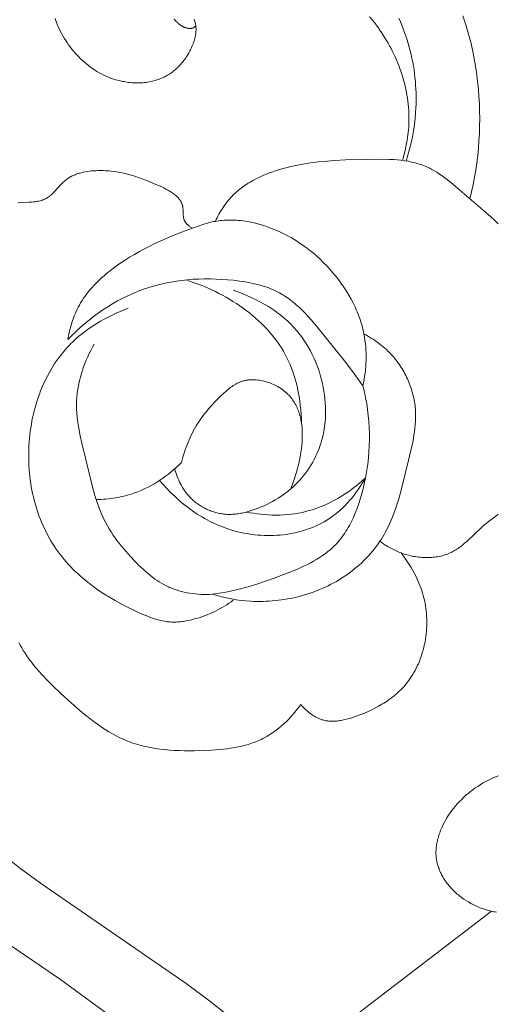
# Model space of a CAD drawing. Units: millimetres. Extents: x 5787 to 13714, y 5621 to 8839.
# Drawn here: x 12309 to 12332, y 6891 to 6938 of the extents above; entities that cross this region are included whole.
import ezdxf

# ---------------------------------------------------------------- set-up
doc = ezdxf.new("R2010")
doc.units = ezdxf.units.MM
doc.layers.get('0').update_dxf_attribs({"lineweight": 13})

# ---------------------------------------------------------------- blocks, each defined once
blk = doc.blocks.new('N.VRS_004_139_596')
at = {"color": 0, "linetype": 'ByBlock', "lineweight": -2}
for points in [[(8.16, -181.344), (8.227, -181.102), (8.288, -180.858), (8.34, -180.612), (8.384, -180.364), (8.403, -180.239), (8.419, -180.114), (8.434, -179.989), (8.445, -179.864), (8.455, -179.739), (8.462, -179.613), (8.467, -179.487), (8.47, -179.361), (8.469, -179.215), (8.465, -179.068), (8.458, -178.922), (8.447, -178.776), (8.434, -178.63), (8.417, -178.484), (8.397, -178.338), (8.373, -178.193), (8.347, -178.048), (8.317, -177.903), (8.285, -177.759), (8.249, -177.616), (8.211, -177.473), (8.17, -177.331), (8.126, -177.189), (8.079, -177.048), (8.029, -176.908), (7.977, -176.769), (7.922, -176.631), (7.864, -176.494), (7.804, -176.357), (7.741, -176.222), (7.675, -176.088), (7.607, -175.955), (7.537, -175.823), (7.464, -175.693), (7.389, -175.563), (7.312, -175.436), (7.232, -175.309), (7.15, -175.185), (7.066, -175.061), (6.98, -174.94), (6.849, -174.763), (6.713, -174.591), (6.574, -174.422)], [(-1.888, -174.542), (-1.869, -174.597), (-1.852, -174.653), (-1.844, -174.681), (-1.836, -174.708), (-1.829, -174.736), (-1.823, -174.765), (-1.816, -174.8), (-1.81, -174.835), (-1.806, -174.87), (-1.802, -174.906), (-1.799, -174.941), (-1.797, -174.977), (-1.796, -175.013), (-1.796, -175.049), (-1.797, -175.084), (-1.799, -175.12), (-1.801, -175.156), (-1.804, -175.192), (-1.809, -175.228), (-1.813, -175.264), (-1.819, -175.3), (-1.825, -175.335), (-1.833, -175.371), (-1.84, -175.407), (-1.849, -175.443), (-1.858, -175.478), (-1.878, -175.55), (-1.901, -175.62), (-1.925, -175.691), (-1.952, -175.76), (-1.98, -175.83), (-2.01, -175.898), (-2.036, -175.953), (-2.063, -176.008), (-2.09, -176.063), (-2.119, -176.116), (-2.148, -176.169), (-2.179, -176.222), (-2.21, -176.274), (-2.243, -176.325), (-2.276, -176.375), (-2.31, -176.425), (-2.345, -176.474), (-2.381, -176.522), (-2.418, -176.57), (-2.455, -176.617), (-2.494, -176.662), (-2.533, -176.707), (-2.573, -176.751), (-2.614, -176.795), (-2.656, -176.837), (-2.698, -176.878), (-2.742, -176.919), (-2.786, -176.958), (-2.831, -176.996), (-2.877, -177.033), (-2.923, -177.07), (-2.97, -177.105), (-3.018, -177.139), (-3.067, -177.172), (-3.116, -177.203), (-3.166, -177.234), (-3.217, -177.263), (-3.268, -177.291), (-3.335, -177.325), (-3.403, -177.357), (-3.471, -177.387), (-3.541, -177.415), (-3.612, -177.441), (-3.683, -177.466), (-3.755, -177.488), (-3.828, -177.508), (-3.901, -177.526), (-3.976, -177.543), (-4.05, -177.557), (-4.126, -177.57), (-4.201, -177.581), (-4.277, -177.59), (-4.354, -177.597), (-4.431, -177.602), (-4.508, -177.606), (-4.585, -177.608), (-4.663, -177.608), (-4.74, -177.606), (-4.818, -177.603), (-4.895, -177.598), (-4.973, -177.591), (-5.05, -177.583), (-5.128, -177.573), (-5.205, -177.561), (-5.282, -177.548), (-5.358, -177.533), (-5.434, -177.516), (-5.51, -177.498), (-5.585, -177.479), (-5.66, -177.458), (-5.78, -177.42), (-5.898, -177.379), (-6.015, -177.334), (-6.13, -177.285), (-6.244, -177.232), (-6.356, -177.176), (-6.465, -177.117), (-6.574, -177.054), (-6.68, -176.988), (-6.784, -176.919), (-6.886, -176.846), (-6.986, -176.771), (-7.084, -176.693), (-7.18, -176.612), (-7.274, -176.529), (-7.366, -176.442), (-7.455, -176.354), (-7.542, -176.263), (-7.626, -176.169), (-7.708, -176.073), (-7.788, -175.976), (-7.865, -175.876), (-7.94, -175.774), (-8.012, -175.67), (-8.081, -175.565), (-8.148, -175.458), (-8.212, -175.349), (-8.273, -175.239), (-8.331, -175.127), (-8.386, -175.015), (-8.439, -174.901), (-8.488, -174.785), (-8.526, -174.692), (-8.561, -174.598), (-8.595, -174.504)], [(11.073, -174.374), (11.217, -174.816), (11.346, -175.264), (11.461, -175.715), (11.562, -176.169), (11.649, -176.627), (11.721, -177.086), (11.78, -177.547), (11.816, -177.903), (11.844, -178.259), (11.864, -178.615), (11.876, -178.972), (11.879, -179.328), (11.875, -179.684), (11.863, -180.039), (11.844, -180.394), (11.816, -180.748), (11.781, -181.101), (11.738, -181.453), (11.687, -181.804), (11.629, -182.153), (11.563, -182.501), (11.49, -182.847), (11.409, -183.192)], [(8.334, -181.369), (8.422, -181.082), (8.501, -180.793), (8.572, -180.501), (8.634, -180.207), (8.687, -179.911), (8.731, -179.613), (8.765, -179.314), (8.79, -179.012), (8.801, -178.828), (8.808, -178.644), (8.812, -178.459), (8.812, -178.274), (8.808, -178.088), (8.801, -177.903), (8.791, -177.717), (8.776, -177.532), (8.759, -177.346), (8.737, -177.162), (8.712, -176.977), (8.683, -176.793), (8.651, -176.609), (8.615, -176.427), (8.576, -176.245), (8.532, -176.063), (8.485, -175.883), (8.435, -175.704), (8.38, -175.526), (8.322, -175.35), (8.261, -175.175), (8.195, -175.001), (8.126, -174.829), (8.053, -174.659), (7.976, -174.49)], [(-2.849, -174.542), (-2.824, -174.571), (-2.787, -174.611), (-2.75, -174.65), (-2.711, -174.688), (-2.691, -174.707), (-2.67, -174.725), (-2.65, -174.743), (-2.629, -174.76), (-2.608, -174.777), (-2.586, -174.794), (-2.564, -174.809), (-2.542, -174.825), (-2.52, -174.84), (-2.497, -174.854), (-2.474, -174.868), (-2.451, -174.881), (-2.428, -174.893), (-2.404, -174.905), (-2.38, -174.916), (-2.356, -174.926), (-2.331, -174.936), (-2.306, -174.945), (-2.281, -174.953), (-2.256, -174.96), (-2.23, -174.966), (-2.218, -174.969), (-2.205, -174.972), (-2.192, -174.974), (-2.179, -174.976), (-2.166, -174.978), (-2.152, -174.98), (-2.139, -174.981), (-2.126, -174.982), (-2.113, -174.983), (-2.099, -174.984), (-2.087, -174.984), (-2.074, -174.984), (-2.061, -174.984), (-2.048, -174.984), (-2.035, -174.983), (-2.023, -174.982), (-2.01, -174.98), (-1.998, -174.978), (-1.991, -174.977), (-1.985, -174.976), (-1.979, -174.975), (-1.973, -174.973), (-1.967, -174.972), (-1.961, -174.97), (-1.955, -174.968), (-1.949, -174.966), (-1.943, -174.964), (-1.938, -174.962), (-1.932, -174.96), (-1.926, -174.957), (-1.921, -174.955), (-1.915, -174.952), (-1.91, -174.949), (-1.904, -174.946), (-1.901, -174.944), (-1.897, -174.941), (-1.894, -174.939), (-1.89, -174.937), (-1.883, -174.932), (-1.876, -174.927), (-1.87, -174.921), (-1.863, -174.915), (-1.857, -174.909), (-1.851, -174.903), (-1.845, -174.897), (-1.839, -174.891), (-1.834, -174.884), (-1.828, -174.877), (-1.823, -174.871), (-1.818, -174.864), (-1.813, -174.857), (-1.808, -174.85)], [(12.78, -210.974), (12.65, -211.024), (12.522, -211.078), (12.395, -211.137), (12.269, -211.199), (12.145, -211.264), (12.022, -211.333), (11.901, -211.406), (11.782, -211.482), (11.665, -211.562), (11.55, -211.645), (11.437, -211.731), (11.326, -211.821), (11.218, -211.913), (11.113, -212.009), (11.01, -212.108), (10.911, -212.209), (10.814, -212.314), (10.72, -212.421), (10.63, -212.531), (10.542, -212.644), (10.459, -212.76), (10.379, -212.878), (10.302, -212.998), (10.233, -213.115), (10.168, -213.235), (10.106, -213.356), (10.049, -213.479), (10.022, -213.54), (9.996, -213.603), (9.972, -213.665), (9.949, -213.728), (9.927, -213.791), (9.906, -213.854), (9.887, -213.918), (9.869, -213.981), (9.852, -214.045), (9.837, -214.109), (9.823, -214.173), (9.811, -214.237), (9.801, -214.301), (9.792, -214.366), (9.784, -214.43), (9.778, -214.494), (9.774, -214.558), (9.772, -214.622), (9.771, -214.686), (9.772, -214.75), (9.775, -214.813), (9.78, -214.877), (9.787, -214.94), (9.795, -215.003), (9.805, -215.061), (9.816, -215.119), (9.829, -215.177), (9.844, -215.235), (9.86, -215.292), (9.878, -215.349), (9.897, -215.406), (9.918, -215.462), (9.94, -215.518), (9.964, -215.574), (9.989, -215.629), (10.015, -215.684), (10.043, -215.739), (10.072, -215.792), (10.103, -215.846), (10.135, -215.899), (10.168, -215.951), (10.202, -216.003), (10.238, -216.055), (10.274, -216.106), (10.312, -216.156), (10.352, -216.206), (10.392, -216.255), (10.433, -216.304), (10.476, -216.351), (10.519, -216.399), (10.563, -216.445), (10.609, -216.491), (10.655, -216.536), (10.703, -216.581), (10.751, -216.624), (10.8, -216.667), (10.85, -216.71), (10.901, -216.751), (11.005, -216.831), (11.113, -216.908), (11.223, -216.982), (11.336, -217.051), (11.451, -217.117), (11.568, -217.18), (11.688, -217.238), (11.809, -217.291), (11.871, -217.317), (11.932, -217.341), (11.995, -217.364), (12.057, -217.386), (12.12, -217.407), (12.183, -217.426), (12.246, -217.445), (12.309, -217.462), (12.373, -217.478), (12.437, -217.493), (12.501, -217.506), (12.565, -217.519), (12.629, -217.529), (12.694, -217.539)], [(7.072, -199.677), (7.13, -199.721), (7.189, -199.765), (7.248, -199.807), (7.308, -199.847), (7.369, -199.887), (7.43, -199.926), (7.493, -199.963), (7.556, -200), (7.62, -200.035), (7.684, -200.068), (7.75, -200.101), (7.816, -200.132), (7.883, -200.162), (7.951, -200.191), (8.02, -200.218), (8.09, -200.245), (8.163, -200.27), (8.236, -200.294), (8.311, -200.317), (8.386, -200.338), (8.462, -200.358), (8.538, -200.376), (8.615, -200.393), (8.693, -200.408), (8.77, -200.421), (8.848, -200.433), (8.926, -200.443), (9.005, -200.451), (9.083, -200.458), (9.162, -200.462), (9.24, -200.466), (9.318, -200.467), (9.396, -200.466), (9.474, -200.464), (9.551, -200.46), (9.629, -200.454), (9.705, -200.446), (9.781, -200.436), (9.857, -200.424), (9.931, -200.41), (10.005, -200.394), (10.079, -200.376), (10.151, -200.356), (10.222, -200.334), (10.292, -200.31), (10.362, -200.284), (10.43, -200.256), (10.496, -200.225), (10.556, -200.196), (10.614, -200.164), (10.671, -200.131), (10.728, -200.097), (10.784, -200.061), (10.838, -200.024), (10.892, -199.985), (10.946, -199.945), (10.999, -199.904), (11.051, -199.862), (11.154, -199.775), (11.255, -199.685), (11.959, -199.017), (12.064, -198.924), (12.171, -198.834), (12.291, -198.74), (12.652, -198.467), (12.768, -198.374)], [(12.774, -184.397), (12.597, -184.221), (12.418, -184.053), (12.054, -183.733), (10.581, -182.484), (10.329, -182.282), (10.202, -182.184), (10.072, -182.09), (9.941, -182), (9.809, -181.914), (9.674, -181.833), (9.606, -181.794), (9.537, -181.757), (9.467, -181.721), (9.397, -181.687), (9.327, -181.654), (9.255, -181.623), (9.175, -181.591), (9.095, -181.56), (9.013, -181.532), (8.931, -181.505), (8.848, -181.481), (8.764, -181.458), (8.68, -181.437), (8.595, -181.418), (8.509, -181.4), (8.423, -181.384), (8.249, -181.356), (8.074, -181.333), (7.896, -181.316), (7.718, -181.303), (7.538, -181.293), (7.176, -181.284), (6.45, -181.29), (5.402, -181.32), (4.885, -181.347), (4.371, -181.387), (4.115, -181.413), (3.861, -181.444), (3.607, -181.48), (3.353, -181.521), (3.101, -181.568), (2.849, -181.622), (2.597, -181.682), (2.346, -181.75), (2.184, -181.798), (2.023, -181.849), (1.862, -181.903), (1.703, -181.961), (1.546, -182.024), (1.39, -182.09), (1.236, -182.16), (1.084, -182.234), (0.935, -182.314), (0.79, -182.397), (0.718, -182.441), (0.647, -182.486), (0.578, -182.532), (0.509, -182.579), (0.441, -182.627), (0.374, -182.677), (0.309, -182.729), (0.244, -182.781), (0.181, -182.835), (0.119, -182.89), (0.058, -182.947), (-0.002, -183.005), (-0.069, -183.074), (-0.134, -183.144), (-0.198, -183.217), (-0.26, -183.291), (-0.32, -183.367), (-0.379, -183.444), (-0.436, -183.522), (-0.491, -183.602), (-0.544, -183.683), (-0.596, -183.765), (-0.646, -183.849), (-0.694, -183.933), (-0.74, -184.018), (-0.785, -184.103), (-0.829, -184.19), (-0.87, -184.277)], [(-1.974, -184.605), (-2.003, -184.588), (-2.032, -184.569), (-2.061, -184.55), (-2.09, -184.531), (-2.119, -184.51), (-2.146, -184.488), (-2.173, -184.466), (-2.187, -184.454), (-2.2, -184.442), (-2.212, -184.43), (-2.225, -184.418), (-2.237, -184.406), (-2.249, -184.393), (-2.26, -184.38), (-2.271, -184.367), (-2.282, -184.354), (-2.293, -184.341), (-2.303, -184.327), (-2.312, -184.313), (-2.322, -184.299), (-2.331, -184.285), (-2.339, -184.271), (-2.347, -184.256), (-2.354, -184.241), (-2.361, -184.226), (-2.365, -184.217), (-2.369, -184.207), (-2.372, -184.198), (-2.376, -184.188), (-2.379, -184.179), (-2.382, -184.169), (-2.388, -184.15), (-2.392, -184.13), (-2.397, -184.11), (-2.401, -184.09), (-2.404, -184.07), (-2.407, -184.049), (-2.409, -184.029), (-2.413, -183.987), (-2.416, -183.945), (-2.424, -183.691), (-2.427, -183.65), (-2.429, -183.629), (-2.431, -183.609), (-2.434, -183.589), (-2.437, -183.569), (-2.441, -183.545), (-2.447, -183.522), (-2.453, -183.498), (-2.459, -183.475), (-2.467, -183.453), (-2.475, -183.431), (-2.483, -183.409), (-2.493, -183.387), (-2.503, -183.365), (-2.513, -183.344), (-2.524, -183.323), (-2.536, -183.303), (-2.548, -183.283), (-2.561, -183.263), (-2.575, -183.243), (-2.589, -183.223), (-2.603, -183.204), (-2.618, -183.185), (-2.634, -183.167), (-2.65, -183.148), (-2.666, -183.13), (-2.683, -183.112), (-2.701, -183.094), (-2.719, -183.077), (-2.737, -183.059), (-2.756, -183.042), (-2.794, -183.009), (-2.835, -182.977), (-2.876, -182.945), (-2.919, -182.914), (-2.963, -182.884), (-3.009, -182.854), (-3.055, -182.826), (-3.103, -182.798), (-3.151, -182.77), (-3.249, -182.717), (-3.35, -182.667), (-3.452, -182.618), (-3.658, -182.525), (-4.029, -182.367), (-4.21, -182.295), (-4.39, -182.227), (-4.568, -182.163), (-4.745, -182.105), (-4.921, -182.052), (-5.096, -182.004), (-5.272, -181.961), (-5.447, -181.924), (-5.624, -181.893), (-5.801, -181.868), (-5.89, -181.858), (-5.98, -181.849), (-6.07, -181.842), (-6.16, -181.837), (-6.251, -181.833), (-6.343, -181.831), (-6.435, -181.831), (-6.528, -181.832), (-6.63, -181.835), (-6.732, -181.841), (-6.834, -181.849), (-6.937, -181.86), (-7.039, -181.873), (-7.14, -181.89), (-7.241, -181.91), (-7.291, -181.921), (-7.341, -181.934), (-7.39, -181.947), (-7.439, -181.961), (-7.488, -181.976), (-7.536, -181.992), (-7.583, -182.01), (-7.63, -182.028), (-7.677, -182.047), (-7.723, -182.068), (-7.768, -182.089), (-7.813, -182.112), (-7.857, -182.136), (-7.9, -182.162), (-7.943, -182.188), (-7.985, -182.216), (-8.025, -182.245), (-8.065, -182.276), (-8.096, -182.3), (-8.125, -182.325), (-8.155, -182.351), (-8.183, -182.377), (-8.24, -182.432), (-8.295, -182.488), (-8.614, -182.838), (-8.667, -182.893), (-8.722, -182.947), (-8.749, -182.973), (-8.777, -182.998), (-8.805, -183.023), (-8.834, -183.046), (-8.863, -183.069), (-8.892, -183.091), (-8.922, -183.112), (-8.953, -183.131), (-8.974, -183.144), (-8.996, -183.157), (-9.017, -183.168), (-9.039, -183.18), (-9.061, -183.191), (-9.084, -183.201), (-9.106, -183.211), (-9.129, -183.221), (-9.152, -183.23), (-9.175, -183.239), (-9.199, -183.247), (-9.223, -183.255), (-9.271, -183.27), (-9.319, -183.283), (-9.369, -183.295), (-9.419, -183.306), (-9.47, -183.315), (-9.521, -183.323), (-9.573, -183.331), (-9.626, -183.337), (-9.732, -183.348), (-9.84, -183.356), (-10.394, -183.383)], [(6.251, -192.203), (6.281, -192.049), (6.309, -191.895), (6.333, -191.739), (6.353, -191.583), (6.37, -191.426), (6.384, -191.268), (6.393, -191.111), (6.399, -190.953), (6.401, -190.795), (6.399, -190.637), (6.393, -190.48), (6.383, -190.322), (6.368, -190.165), (6.349, -190.009), (6.326, -189.854), (6.298, -189.699), (6.276, -189.59), (6.251, -189.481), (6.223, -189.373), (6.194, -189.266), (6.162, -189.159), (6.129, -189.053), (6.093, -188.947), (6.055, -188.842), (6.015, -188.738), (5.973, -188.634), (5.93, -188.531), (5.884, -188.429), (5.836, -188.327), (5.787, -188.226), (5.683, -188.027), (5.572, -187.831), (5.455, -187.638), (5.332, -187.449), (5.203, -187.263), (5.068, -187.082), (4.928, -186.904), (4.783, -186.73), (4.634, -186.561), (4.487, -186.403), (4.336, -186.249), (4.182, -186.1), (4.023, -185.955), (3.861, -185.814), (3.696, -185.679), (3.526, -185.548), (3.353, -185.422), (3.177, -185.302), (2.997, -185.186), (2.813, -185.076), (2.626, -184.972), (2.436, -184.873), (2.242, -184.78), (2.045, -184.693), (1.845, -184.612), (1.681, -184.551), (1.516, -184.495), (1.349, -184.443), (1.181, -184.395), (1.011, -184.353), (0.841, -184.316), (0.669, -184.284), (0.497, -184.257), (0.325, -184.237), (0.239, -184.229), (0.153, -184.223), (0.067, -184.218), (-0.019, -184.214), (-0.105, -184.213), (-0.191, -184.213), (-0.277, -184.215), (-0.362, -184.218), (-0.448, -184.223), (-0.533, -184.23), (-0.618, -184.239), (-0.702, -184.25), (-0.786, -184.262), (-0.87, -184.277), (-0.941, -184.29), (-1.011, -184.305), (-1.15, -184.338), (-1.289, -184.376), (-1.427, -184.417), (-1.701, -184.507), (-1.974, -184.605), (-2.497, -184.802), (-3.016, -185.01), (-3.528, -185.232), (-3.781, -185.349), (-4.032, -185.47), (-4.28, -185.596), (-4.525, -185.728), (-4.767, -185.864), (-5.005, -186.007), (-5.24, -186.155), (-5.471, -186.31), (-5.698, -186.472), (-5.921, -186.64), (-6.129, -186.809), (-6.231, -186.896), (-6.332, -186.984), (-6.431, -187.075), (-6.528, -187.167), (-6.623, -187.261), (-6.716, -187.358), (-6.807, -187.456), (-6.895, -187.556), (-6.98, -187.659), (-7.063, -187.763), (-7.142, -187.87), (-7.219, -187.979), (-7.292, -188.09), (-7.362, -188.203), (-7.42, -188.304), (-7.475, -188.407), (-7.527, -188.511), (-7.577, -188.617), (-7.624, -188.724), (-7.669, -188.832), (-7.711, -188.942), (-7.75, -189.052), (-7.787, -189.164), (-7.821, -189.276), (-7.853, -189.389), (-7.882, -189.502), (-7.909, -189.616), (-7.933, -189.731), (-7.955, -189.845), (-7.975, -189.96)], [(6.251, -192.203), (6.054, -191.915), (5.851, -191.633), (5.431, -191.079), (4.028, -189.339), (3.757, -189.023), (3.619, -188.869), (3.478, -188.718), (3.335, -188.572), (3.188, -188.431), (3.038, -188.294), (2.961, -188.229), (2.884, -188.164), (2.805, -188.102), (2.725, -188.041), (2.645, -187.982), (2.563, -187.925), (2.479, -187.87), (2.395, -187.817), (2.309, -187.766), (2.222, -187.718), (2.16, -187.685), (2.097, -187.653), (2.033, -187.622), (1.969, -187.592), (1.838, -187.536), (1.705, -187.484), (1.57, -187.436), (1.434, -187.392), (1.295, -187.351), (1.155, -187.314), (1.014, -187.28), (0.871, -187.249), (0.727, -187.22), (0.583, -187.195), (0.291, -187.151), (-0.002, -187.115), (-0.278, -187.088), (-0.554, -187.068), (-0.83, -187.054), (-1.106, -187.047), (-1.382, -187.046), (-1.656, -187.053), (-1.93, -187.066), (-2.202, -187.087), (-2.474, -187.116), (-2.744, -187.153), (-3.012, -187.197), (-3.278, -187.249), (-3.543, -187.31), (-3.805, -187.379), (-4.065, -187.457), (-4.323, -187.543), (-4.58, -187.639), (-4.834, -187.744), (-5.085, -187.858), (-5.332, -187.98), (-5.576, -188.109), (-5.816, -188.246), (-6.053, -188.39), (-6.285, -188.541), (-6.513, -188.699), (-6.737, -188.863), (-6.956, -189.033), (-7.17, -189.208), (-7.379, -189.389), (-7.583, -189.575), (-7.782, -189.765), (-7.975, -189.96)], [(3.287, -193.992), (3.28, -193.779), (3.269, -193.566), (3.252, -193.353), (3.231, -193.139), (3.204, -192.926), (3.171, -192.713), (3.133, -192.501), (3.089, -192.291), (3.039, -192.082), (2.983, -191.874), (2.92, -191.669), (2.851, -191.467), (2.776, -191.267), (2.735, -191.168), (2.693, -191.07), (2.649, -190.973), (2.603, -190.877), (2.555, -190.781), (2.506, -190.687), (2.414, -190.523), (2.317, -190.362), (2.214, -190.205), (2.106, -190.05), (1.993, -189.899), (1.875, -189.751), (1.752, -189.606), (1.625, -189.464), (1.494, -189.326), (1.358, -189.191), (1.219, -189.059), (1.076, -188.931), (0.929, -188.806), (0.779, -188.684), (0.626, -188.566), (0.469, -188.451), (0.31, -188.34), (0.149, -188.232), (-0.016, -188.127), (-0.182, -188.027), (-0.35, -187.929), (-0.521, -187.835), (-0.693, -187.745), (-0.866, -187.658), (-1.041, -187.575), (-1.217, -187.495), (-1.394, -187.42), (-1.571, -187.347), (-1.75, -187.279), (-1.928, -187.214), (-2.107, -187.153), (-2.286, -187.095)], [(0.622, -198.272), (0.768, -198.231), (0.913, -198.186), (1.057, -198.138), (1.2, -198.085), (1.341, -198.029), (1.482, -197.969), (1.62, -197.905), (1.757, -197.837), (1.892, -197.766), (2.025, -197.691), (2.156, -197.612), (2.285, -197.529), (2.411, -197.442), (2.534, -197.352), (2.654, -197.258), (2.772, -197.161), (2.885, -197.06), (2.996, -196.955), (3.103, -196.847), (3.207, -196.736), (3.307, -196.622), (3.404, -196.504), (3.497, -196.384), (3.586, -196.26), (3.671, -196.134), (3.752, -196.005), (3.829, -195.873), (3.902, -195.739), (3.97, -195.603), (4.034, -195.464), (4.094, -195.323), (4.148, -195.18), (4.178, -195.095), (4.207, -195.009), (4.234, -194.923), (4.259, -194.836), (4.282, -194.748), (4.304, -194.66), (4.325, -194.571), (4.343, -194.482), (4.36, -194.393), (4.376, -194.303), (4.403, -194.121), (4.423, -193.939), (4.437, -193.755), (4.446, -193.57), (4.448, -193.385), (4.444, -193.199), (4.435, -193.013), (4.419, -192.827), (4.398, -192.642), (4.371, -192.456), (4.339, -192.272), (4.301, -192.088), (4.258, -191.906), (4.209, -191.724), (4.155, -191.545), (4.095, -191.367), (4.031, -191.192), (3.961, -191.018), (3.886, -190.848), (3.806, -190.68), (3.721, -190.515), (3.631, -190.353), (3.536, -190.194), (3.437, -190.04), (3.332, -189.889), (3.223, -189.742), (3.167, -189.671), (3.11, -189.6), (3.033, -189.51), (2.955, -189.421), (2.875, -189.335), (2.793, -189.25), (2.709, -189.168), (2.624, -189.087), (2.537, -189.008), (2.448, -188.931), (2.358, -188.856), (2.267, -188.782), (2.174, -188.711), (2.08, -188.641), (1.984, -188.573), (1.888, -188.506), (1.79, -188.442), (1.691, -188.379), (1.49, -188.258), (1.285, -188.144), (1.076, -188.037), (0.865, -187.936), (0.651, -187.842), (0.435, -187.754), (0.217, -187.671), (-0.002, -187.595)], [(-5.065, -188.463), (-5.261, -188.537), (-5.456, -188.615), (-5.65, -188.699), (-5.841, -188.788), (-6.031, -188.881), (-6.218, -188.979), (-6.403, -189.083), (-6.585, -189.191), (-6.764, -189.304), (-6.939, -189.423), (-7.111, -189.546), (-7.278, -189.674), (-7.441, -189.808), (-7.6, -189.946), (-7.753, -190.089), (-7.828, -190.163), (-7.902, -190.238), (-8.013, -190.357), (-8.121, -190.478), (-8.226, -190.603), (-8.328, -190.73), (-8.426, -190.86), (-8.521, -190.993), (-8.613, -191.128), (-8.701, -191.266), (-8.786, -191.406), (-8.868, -191.548), (-8.947, -191.692), (-9.022, -191.838), (-9.094, -191.987), (-9.163, -192.137), (-9.229, -192.289), (-9.291, -192.443), (-9.35, -192.598), (-9.406, -192.754), (-9.458, -192.913), (-9.508, -193.072), (-9.554, -193.233), (-9.597, -193.395), (-9.637, -193.558), (-9.673, -193.721), (-9.707, -193.886), (-9.737, -194.052), (-9.764, -194.218), (-9.788, -194.385), (-9.808, -194.552), (-9.826, -194.719), (-9.84, -194.887), (-9.851, -195.056), (-9.859, -195.223), (-9.864, -195.391), (-9.865, -195.559), (-9.864, -195.727), (-9.859, -195.894), (-9.851, -196.061), (-9.84, -196.228), (-9.826, -196.395), (-9.809, -196.561), (-9.789, -196.726), (-9.765, -196.891), (-9.738, -197.055), (-9.708, -197.218), (-9.675, -197.38), (-9.639, -197.542), (-9.6, -197.702), (-9.557, -197.861), (-9.511, -198.019), (-9.462, -198.176), (-9.41, -198.332), (-9.355, -198.486), (-9.296, -198.638), (-9.235, -198.789), (-9.17, -198.938), (-9.102, -199.086), (-9.03, -199.232), (-8.956, -199.376), (-8.878, -199.517), (-8.798, -199.657), (-8.713, -199.795), (-8.626, -199.93), (-8.536, -200.064), (-8.445, -200.191), (-8.351, -200.316), (-8.254, -200.438), (-8.154, -200.559), (-8.052, -200.677), (-7.947, -200.794), (-7.84, -200.908), (-7.73, -201.02), (-7.617, -201.13), (-7.502, -201.238), (-7.385, -201.344), (-7.266, -201.447), (-7.145, -201.549), (-7.021, -201.649), (-6.769, -201.843), (-6.509, -202.028), (-6.243, -202.207), (-5.971, -202.377), (-5.693, -202.54), (-5.411, -202.696), (-5.125, -202.845), (-4.835, -202.987), (-4.542, -203.122), (-4.358, -203.203), (-4.173, -203.279), (-3.987, -203.35), (-3.894, -203.383), (-3.8, -203.414), (-3.706, -203.443), (-3.611, -203.469), (-3.516, -203.493), (-3.421, -203.514), (-3.326, -203.532), (-3.23, -203.546), (-3.181, -203.553), (-3.133, -203.558), (-3.085, -203.562), (-3.036, -203.566), (-2.967, -203.57), (-2.898, -203.571), (-2.828, -203.571), (-2.759, -203.569), (-2.689, -203.566), (-2.619, -203.561), (-2.55, -203.555), (-2.48, -203.547), (-2.41, -203.537), (-2.341, -203.527), (-2.202, -203.502), (-2.064, -203.473), (-1.927, -203.439), (-1.789, -203.402), (-1.653, -203.361), (-1.518, -203.316), (-1.385, -203.268), (-1.253, -203.217), (-1.122, -203.162), (-0.993, -203.104), (-0.865, -203.043), (-0.753, -202.986), (-0.641, -202.926), (-0.531, -202.865), (-0.422, -202.8), (-0.315, -202.734), (-0.209, -202.665), (-0.104, -202.593), (-0.002, -202.52)], [(-1.008, -202.235), (-0.782, -202.3), (-0.554, -202.359), (-0.324, -202.411), (-0.092, -202.457), (0.14, -202.495), (0.375, -202.527), (0.61, -202.551), (0.846, -202.568), (0.993, -202.574), (1.14, -202.578), (1.287, -202.579), (1.434, -202.577), (1.582, -202.572), (1.729, -202.565), (1.876, -202.554), (2.024, -202.541), (2.171, -202.525), (2.318, -202.506), (2.464, -202.484), (2.61, -202.459), (2.756, -202.432), (2.901, -202.402), (3.046, -202.368), (3.19, -202.333), (3.333, -202.294), (3.475, -202.252), (3.617, -202.208), (3.758, -202.161), (3.897, -202.111), (4.036, -202.058), (4.173, -202.003), (4.309, -201.945), (4.444, -201.884), (4.578, -201.82), (4.71, -201.753), (4.841, -201.684), (4.97, -201.612), (5.097, -201.537), (5.223, -201.459), (5.347, -201.379), (5.474, -201.292), (5.6, -201.203), (5.723, -201.111), (5.843, -201.016), (5.961, -200.918), (6.077, -200.817), (6.19, -200.714), (6.301, -200.608), (6.408, -200.5), (6.513, -200.389), (6.614, -200.276), (6.713, -200.161), (6.808, -200.043), (6.899, -199.923), (6.988, -199.801), (7.072, -199.677), (7.14, -199.573), (7.204, -199.468), (7.267, -199.361), (7.327, -199.253), (7.385, -199.144), (7.441, -199.034), (7.495, -198.923), (7.547, -198.811), (7.645, -198.583), (7.736, -198.351), (7.822, -198.116), (7.902, -197.878), (7.977, -197.638), (8.048, -197.395), (8.18, -196.904), (8.579, -195.241), (8.65, -194.906), (8.681, -194.739), (8.71, -194.571), (8.734, -194.404), (8.755, -194.237), (8.772, -194.07), (8.783, -193.902), (8.789, -193.735), (8.79, -193.652), (8.79, -193.568), (8.787, -193.484), (8.783, -193.401), (8.778, -193.317), (8.77, -193.233), (8.761, -193.146), (8.749, -193.058), (8.736, -192.971), (8.72, -192.883), (8.703, -192.796), (8.684, -192.709), (8.663, -192.623), (8.64, -192.536), (8.615, -192.45), (8.589, -192.364), (8.56, -192.279), (8.531, -192.194), (8.499, -192.11), (8.465, -192.026), (8.43, -191.943), (8.394, -191.861), (8.355, -191.779), (8.315, -191.698), (8.274, -191.618), (8.23, -191.538), (8.186, -191.46), (8.139, -191.382), (8.092, -191.305), (8.042, -191.23), (7.992, -191.155), (7.94, -191.081), (7.886, -191.009), (7.831, -190.938), (7.775, -190.868), (7.717, -190.799), (7.658, -190.732), (7.598, -190.666), (7.527, -190.592), (7.454, -190.519), (7.38, -190.449), (7.305, -190.381), (7.228, -190.314), (7.149, -190.249), (7.069, -190.186), (6.988, -190.125), (6.906, -190.065), (6.822, -190.007), (6.737, -189.952), (6.651, -189.898), (6.565, -189.845), (6.477, -189.795), (6.388, -189.746), (6.298, -189.699)], [(-36.688, -190.327), (-35.26, -192.724), (-33.771, -195.083), (-28.493, -202.978), (-27.367, -204.569), (-26.206, -206.128), (-25.609, -206.893), (-25, -207.645), (-24.378, -208.383), (-23.74, -209.106), (-23.087, -209.812), (-22.416, -210.499), (-21.727, -211.167), (-21.017, -211.813), (-20.519, -212.243), (-20.011, -212.663), (-18.971, -213.477), (-17.904, -214.261), (-8.327, -220.787), (-2.147, -225.313), (-1.079, -226.16), (-0.556, -226.596), (-0.044, -227.044)], [(-6.706, -190.189), (-6.789, -190.338), (-6.868, -190.49), (-6.945, -190.644), (-7.018, -190.8), (-7.087, -190.958), (-7.153, -191.118), (-7.215, -191.279), (-7.272, -191.442), (-7.325, -191.606), (-7.373, -191.771), (-7.416, -191.937), (-7.454, -192.104), (-7.486, -192.272), (-7.513, -192.44), (-7.524, -192.525), (-7.534, -192.609), (-7.542, -192.694), (-7.549, -192.778), (-7.554, -192.869), (-7.557, -192.96), (-7.559, -193.051), (-7.559, -193.142), (-7.555, -193.324), (-7.544, -193.507), (-7.528, -193.689), (-7.507, -193.871), (-7.482, -194.053), (-7.453, -194.234), (-7.384, -194.597), (-7.305, -194.959), (-7.133, -195.679), (-6.769, -197.124), (-6.668, -197.474), (-6.557, -197.821), (-6.497, -197.993), (-6.432, -198.163), (-6.364, -198.331), (-6.291, -198.497), (-6.219, -198.647), (-6.143, -198.794), (-6.063, -198.94), (-5.979, -199.084), (-5.891, -199.225), (-5.8, -199.364), (-5.706, -199.502), (-5.608, -199.638), (-5.507, -199.772), (-5.404, -199.904), (-5.297, -200.034), (-5.188, -200.162), (-4.964, -200.414), (-4.731, -200.66), (-4.55, -200.841), (-4.365, -201.016), (-4.271, -201.102), (-4.175, -201.186), (-4.078, -201.267), (-3.98, -201.347), (-3.88, -201.423), (-3.778, -201.498), (-3.675, -201.569), (-3.569, -201.637), (-3.462, -201.702), (-3.353, -201.764), (-3.243, -201.822), (-3.186, -201.85), (-3.13, -201.876), (-3.068, -201.904), (-3.006, -201.93), (-2.944, -201.955), (-2.881, -201.979), (-2.817, -202.002), (-2.753, -202.023), (-2.624, -202.064), (-2.493, -202.099), (-2.361, -202.131), (-2.228, -202.159), (-2.093, -202.182), (-1.958, -202.202), (-1.822, -202.217), (-1.686, -202.229), (-1.55, -202.237), (-1.414, -202.242), (-1.278, -202.243), (-1.143, -202.241), (-1.008, -202.235)], [(-2.494, -195.88), (-2.463, -195.758), (-2.43, -195.636), (-2.394, -195.515), (-2.356, -195.394), (-2.316, -195.274), (-2.274, -195.155), (-2.229, -195.036), (-2.182, -194.918), (-2.132, -194.802), (-2.08, -194.686), (-2.026, -194.572), (-1.97, -194.458), (-1.911, -194.347), (-1.85, -194.236), (-1.787, -194.128), (-1.721, -194.02), (-1.661, -193.926), (-1.598, -193.833), (-1.534, -193.741), (-1.468, -193.651), (-1.401, -193.562), (-1.332, -193.473), (-1.189, -193.3), (-1.04, -193.131), (-0.886, -192.966), (-0.726, -192.803), (-0.562, -192.644), (-0.455, -192.543), (-0.346, -192.446), (-0.29, -192.398), (-0.234, -192.352), (-0.177, -192.307), (-0.119, -192.263), (-0.06, -192.221), (0, -192.181), (0.06, -192.144), (0.091, -192.125), (0.122, -192.108), (0.153, -192.091), (0.185, -192.075), (0.217, -192.059), (0.249, -192.044), (0.281, -192.03), (0.314, -192.016), (0.347, -192.003), (0.38, -191.991), (0.414, -191.98), (0.449, -191.969), (0.484, -191.959), (0.519, -191.95), (0.554, -191.942), (0.59, -191.935), (0.626, -191.928), (0.662, -191.922), (0.698, -191.917), (0.735, -191.912), (0.772, -191.909), (0.809, -191.906), (0.846, -191.904), (0.883, -191.902), (0.921, -191.901), (0.958, -191.901), (0.996, -191.902), (1.034, -191.903), (1.071, -191.905), (1.109, -191.908), (1.185, -191.915), (1.261, -191.925), (1.337, -191.938), (1.413, -191.953), (1.489, -191.971), (1.564, -191.991), (1.639, -192.013), (1.713, -192.038), (1.787, -192.065), (1.859, -192.094), (1.931, -192.125), (2.002, -192.159), (2.071, -192.194), (2.14, -192.232), (2.207, -192.271), (2.272, -192.312), (2.336, -192.355), (2.398, -192.4), (2.458, -192.446), (2.516, -192.494), (2.573, -192.544), (2.6, -192.569), (2.627, -192.595), (2.652, -192.621), (2.677, -192.647), (2.702, -192.673), (2.726, -192.7), (2.773, -192.754), (2.817, -192.81), (2.859, -192.867), (2.899, -192.926), (2.938, -192.985), (2.974, -193.046), (3.008, -193.108), (3.04, -193.17), (3.071, -193.234), (3.099, -193.299), (3.126, -193.365), (3.151, -193.432), (3.174, -193.5), (3.195, -193.568), (3.215, -193.638), (3.233, -193.708), (3.249, -193.779), (3.263, -193.851), (3.277, -193.923), (3.288, -193.996), (3.298, -194.07), (3.306, -194.144), (3.313, -194.219), (3.319, -194.295), (3.323, -194.37), (3.326, -194.447), (3.327, -194.6), (3.324, -194.755), (3.315, -194.911), (3.302, -195.067), (3.285, -195.224), (3.263, -195.38), (3.238, -195.537), (3.208, -195.693), (3.176, -195.848), (3.14, -196.003), (3.102, -196.155), (3.06, -196.306), (3.017, -196.456), (2.971, -196.602), (2.874, -196.888), (2.772, -197.161)], [(-1.008, -202.235), (-0.79, -202.202), (-0.573, -202.166), (-0.357, -202.125), (-0.142, -202.081), (0.285, -201.981), (0.71, -201.867), (1.133, -201.741), (1.554, -201.603), (1.976, -201.456), (2.73, -201.17), (3.062, -201.033), (3.388, -200.887), (3.548, -200.81), (3.705, -200.73), (3.86, -200.646), (4.012, -200.558), (4.161, -200.466), (4.305, -200.37), (4.376, -200.32), (4.445, -200.269), (4.514, -200.217), (4.581, -200.164), (4.647, -200.109), (4.712, -200.053), (4.775, -199.995), (4.837, -199.936), (4.912, -199.862), (4.984, -199.786), (5.054, -199.708), (5.122, -199.627), (5.188, -199.545), (5.252, -199.461), (5.314, -199.375), (5.374, -199.287), (5.433, -199.198), (5.489, -199.107), (5.544, -199.015), (5.597, -198.921), (5.648, -198.826), (5.697, -198.729), (5.745, -198.632), (5.791, -198.533), (5.878, -198.332), (5.959, -198.127), (6.034, -197.919), (6.103, -197.708), (6.167, -197.494), (6.225, -197.279), (6.279, -197.063), (6.327, -196.846), (6.386, -196.552), (6.436, -196.258), (6.478, -195.964), (6.511, -195.67), (6.536, -195.376), (6.553, -195.083), (6.561, -194.79), (6.561, -194.498), (6.552, -194.207), (6.535, -193.917), (6.509, -193.628), (6.474, -193.34), (6.431, -193.053), (6.38, -192.768), (6.32, -192.485), (6.251, -192.203)], [(-6.605, -197.676), (-6.488, -197.673), (-6.372, -197.667), (-6.255, -197.66), (-6.138, -197.65), (-6.021, -197.638), (-5.905, -197.624), (-5.789, -197.607), (-5.673, -197.589), (-5.558, -197.568), (-5.443, -197.544), (-5.328, -197.519), (-5.214, -197.49), (-5.101, -197.46), (-4.988, -197.427), (-4.876, -197.392), (-4.765, -197.354), (-4.605, -197.294), (-4.447, -197.23), (-4.292, -197.161), (-4.138, -197.086), (-3.986, -197.007), (-3.837, -196.924), (-3.69, -196.837), (-3.546, -196.745), (-3.404, -196.649), (-3.265, -196.549), (-3.129, -196.446), (-2.996, -196.339), (-2.865, -196.229), (-2.738, -196.116), (-2.615, -195.999), (-2.494, -195.88)], [(0.622, -198.272), (0.558, -198.289), (0.493, -198.305), (0.428, -198.32), (0.363, -198.334), (0.297, -198.346), (0.231, -198.356), (0.165, -198.365), (0.099, -198.373), (0.032, -198.379), (-0.035, -198.383), (-0.102, -198.386), (-0.169, -198.387), (-0.235, -198.386), (-0.302, -198.384), (-0.369, -198.38), (-0.436, -198.374), (-0.494, -198.367), (-0.553, -198.359), (-0.611, -198.35), (-0.668, -198.339), (-0.726, -198.327), (-0.783, -198.314), (-0.84, -198.299), (-0.897, -198.283), (-0.954, -198.265), (-1.01, -198.247), (-1.066, -198.227), (-1.121, -198.206), (-1.176, -198.184), (-1.231, -198.16), (-1.285, -198.136), (-1.338, -198.11), (-1.391, -198.083), (-1.443, -198.055), (-1.495, -198.026), (-1.546, -197.995), (-1.596, -197.964), (-1.646, -197.932), (-1.695, -197.898), (-1.743, -197.864), (-1.791, -197.828), (-1.837, -197.792), (-1.883, -197.754), (-1.928, -197.715), (-1.972, -197.676), (-2.015, -197.636), (-2.057, -197.594), (-2.098, -197.552), (-2.131, -197.516), (-2.164, -197.48), (-2.196, -197.443), (-2.227, -197.405), (-2.257, -197.367), (-2.287, -197.328), (-2.316, -197.289), (-2.344, -197.249), (-2.399, -197.168), (-2.451, -197.086), (-2.5, -197.001), (-2.547, -196.916), (-2.59, -196.828), (-2.631, -196.74), (-2.669, -196.65), (-2.705, -196.56), (-2.738, -196.468), (-2.768, -196.376), (-2.796, -196.283), (-2.821, -196.19)], [(6.372, -196.626), (6.29, -196.768), (6.204, -196.909), (6.115, -197.048), (6.022, -197.185), (5.926, -197.32), (5.826, -197.453), (5.723, -197.582), (5.616, -197.709), (5.505, -197.833), (5.391, -197.953), (5.273, -198.069), (5.152, -198.181), (5.027, -198.289), (4.964, -198.342), (4.899, -198.393), (4.833, -198.443), (4.767, -198.492), (4.7, -198.539), (4.631, -198.586), (4.508, -198.665), (4.381, -198.74), (4.253, -198.811), (4.121, -198.878), (3.988, -198.94), (3.852, -198.999), (3.714, -199.054), (3.574, -199.104), (3.433, -199.151), (3.29, -199.194), (3.145, -199.232), (2.999, -199.267), (2.852, -199.298), (2.703, -199.325), (2.554, -199.348), (2.404, -199.367), (2.253, -199.382), (2.102, -199.394), (1.95, -199.401), (1.798, -199.405), (1.646, -199.405), (1.494, -199.402), (1.341, -199.394), (1.19, -199.384), (1.038, -199.369), (0.887, -199.351), (0.736, -199.329), (0.587, -199.303), (0.438, -199.274), (0.29, -199.241), (0.144, -199.205), (-0.002, -199.165), (-0.134, -199.126), (-0.265, -199.083), (-0.395, -199.038), (-0.524, -198.99), (-0.651, -198.939), (-0.777, -198.885), (-0.902, -198.829), (-1.025, -198.77), (-1.147, -198.709), (-1.268, -198.645), (-1.388, -198.579), (-1.506, -198.511), (-1.622, -198.44), (-1.737, -198.368), (-1.851, -198.293), (-1.963, -198.216), (-2.074, -198.136), (-2.184, -198.055), (-2.292, -197.973), (-2.398, -197.888), (-2.606, -197.713), (-2.808, -197.531), (-3.004, -197.344), (-3.193, -197.15), (-3.375, -196.952), (-3.551, -196.748)], [(0.622, -198.272), (0.798, -198.306), (0.976, -198.335), (1.155, -198.361), (1.335, -198.382), (1.516, -198.398), (1.697, -198.41), (1.878, -198.417), (2.06, -198.419), (2.241, -198.416), (2.422, -198.408), (2.603, -198.395), (2.784, -198.377), (2.963, -198.353), (3.142, -198.324), (3.32, -198.288), (3.496, -198.247), (3.597, -198.221), (3.697, -198.193), (3.797, -198.163), (3.896, -198.131), (3.994, -198.098), (4.092, -198.062), (4.19, -198.025), (4.286, -197.986), (4.478, -197.904), (4.667, -197.814), (4.853, -197.719), (5.036, -197.618), (5.216, -197.511), (5.392, -197.398), (5.565, -197.281), (5.734, -197.159), (5.9, -197.032), (6.061, -196.901), (6.219, -196.765), (6.372, -196.626)], [(-10.347, -204.56), (-10.276, -204.69), (-10.201, -204.819), (-10.123, -204.946), (-10.042, -205.072), (-9.958, -205.196), (-9.871, -205.319), (-9.781, -205.441), (-9.688, -205.561), (-9.593, -205.68), (-9.395, -205.915), (-9.189, -206.145), (-8.976, -206.371), (-8.756, -206.593), (-8.302, -207.025), (-7.836, -207.445), (-7.513, -207.726), (-7.187, -208), (-6.856, -208.262), (-6.689, -208.388), (-6.52, -208.51), (-6.35, -208.628), (-6.178, -208.742), (-6.004, -208.85), (-5.827, -208.953), (-5.649, -209.05), (-5.468, -209.141), (-5.376, -209.184), (-5.284, -209.226), (-5.191, -209.266), (-5.097, -209.304), (-4.991, -209.344), (-4.884, -209.382), (-4.776, -209.419), (-4.667, -209.453), (-4.557, -209.485), (-4.447, -209.515), (-4.335, -209.543), (-4.223, -209.569), (-3.997, -209.615), (-3.769, -209.655), (-3.538, -209.688), (-3.305, -209.714), (-3.07, -209.735), (-2.834, -209.75), (-2.597, -209.761), (-2.358, -209.767), (-1.879, -209.767), (-1.399, -209.754), (-1.03, -209.736), (-0.662, -209.709), (-0.479, -209.691), (-0.298, -209.67), (-0.117, -209.645), (0.061, -209.616), (0.239, -209.582), (0.414, -209.544), (0.588, -209.5), (0.673, -209.476), (0.759, -209.45), (0.843, -209.423), (0.928, -209.394), (1.011, -209.364), (1.094, -209.332), (1.176, -209.298), (1.257, -209.263), (1.338, -209.225), (1.418, -209.186), (1.486, -209.151), (1.553, -209.114), (1.62, -209.076), (1.686, -209.037), (1.752, -208.997), (1.817, -208.955), (1.945, -208.868), (2.07, -208.776), (2.193, -208.68), (2.313, -208.58), (2.43, -208.476), (2.544, -208.369), (2.656, -208.259), (2.764, -208.145), (2.869, -208.029), (2.971, -207.91), (3.07, -207.79), (3.165, -207.667), (3.257, -207.543)], [(3.257, -207.543), (3.31, -207.604), (3.365, -207.664), (3.423, -207.724), (3.482, -207.781), (3.543, -207.838), (3.606, -207.892), (3.671, -207.944), (3.737, -207.994), (3.77, -208.018), (3.805, -208.042), (3.839, -208.064), (3.874, -208.086), (3.909, -208.108), (3.944, -208.128), (3.98, -208.148), (4.016, -208.167), (4.052, -208.185), (4.089, -208.202), (4.126, -208.219), (4.163, -208.234), (4.2, -208.249), (4.238, -208.262), (4.276, -208.275), (4.314, -208.286), (4.362, -208.299), (4.41, -208.31), (4.458, -208.32), (4.507, -208.328), (4.556, -208.335), (4.605, -208.34), (4.654, -208.344), (4.704, -208.347), (4.754, -208.348), (4.803, -208.348), (4.854, -208.346), (4.904, -208.344), (4.954, -208.34), (5.005, -208.336), (5.055, -208.33), (5.106, -208.323), (5.157, -208.315), (5.208, -208.307), (5.31, -208.287), (5.412, -208.263), (5.514, -208.237), (5.615, -208.208), (5.717, -208.177), (5.918, -208.11), (6.106, -208.042), (6.291, -207.969), (6.473, -207.891), (6.652, -207.809), (6.828, -207.722), (7, -207.629), (7.167, -207.532), (7.25, -207.482), (7.331, -207.43), (7.411, -207.376), (7.489, -207.322), (7.567, -207.266), (7.643, -207.209), (7.718, -207.15), (7.791, -207.09), (7.863, -207.028), (7.934, -206.965), (8.003, -206.901), (8.07, -206.835), (8.136, -206.768), (8.201, -206.699), (8.264, -206.628), (8.325, -206.556), (8.384, -206.483), (8.442, -206.408), (8.512, -206.311), (8.579, -206.213), (8.643, -206.111), (8.705, -206.008), (8.764, -205.903), (8.819, -205.796), (8.872, -205.687), (8.922, -205.576), (8.97, -205.463), (9.014, -205.349), (9.055, -205.234), (9.094, -205.117), (9.129, -204.999), (9.162, -204.88), (9.192, -204.76), (9.219, -204.639), (9.243, -204.518), (9.264, -204.395), (9.282, -204.272), (9.297, -204.149), (9.309, -204.025), (9.318, -203.901), (9.324, -203.777), (9.328, -203.653), (9.328, -203.529), (9.325, -203.405), (9.319, -203.281), (9.31, -203.158), (9.298, -203.035), (9.283, -202.913), (9.265, -202.791), (9.244, -202.671), (9.228, -202.586), (9.21, -202.503), (9.19, -202.419), (9.169, -202.336), (9.123, -202.172), (9.071, -202.01), (9.014, -201.85), (8.952, -201.692), (8.884, -201.536), (8.813, -201.383), (8.736, -201.231), (8.655, -201.083), (8.571, -200.936), (8.482, -200.793), (8.389, -200.652), (8.293, -200.513), (8.193, -200.377), (8.09, -200.245)], [(2.622, -225.031), (1.983, -224.426), (1.333, -223.836), (0.671, -223.262), (-0.002, -222.703), (-1.127, -221.821), (-2.275, -220.973), (-9.301, -216.138), (-10.303, -215.4), (-11.291, -214.644), (-13.23, -213.078), (-15.121, -211.449), (-16.968, -209.766), (-18.774, -208.036), (-20.544, -206.267), (-23.988, -202.648)], [(12.443, -217.494), (-2.749, -229.135)]]:
    blk.add_lwpolyline(points, dxfattribs=at)

msp = doc.modelspace()

# ---------------------------------------------------------------- block references
msp.add_blockref('N.VRS_004_139_596', (12319.33, 7112.955, -2008.869))

doc.saveas('drawing.dxf')
